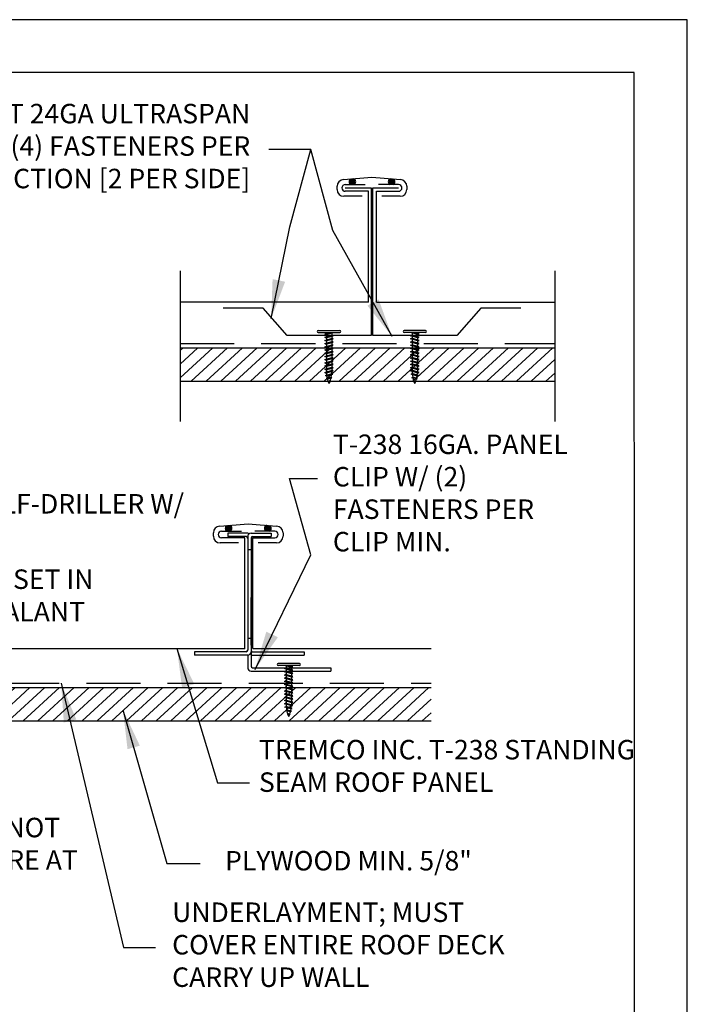
# Model space of a CAD drawing. Units: inches. Extents: x 12 to 20.6, y 0 to 10.7.
# Drawn here: x 17.5 to 20.6, y 6.2 to 10.7 of the extents above; entities that cross this region are included whole.
import ezdxf

# ---------------------------------------------------------------- set-up
doc = ezdxf.new("R2010")
doc.units = ezdxf.units.IN
doc.header["$MEASUREMENT"] = 0
doc.linetypes.add('HIDDEN', pattern=[0.375, 0.25, -0.125])
for name, color, linetype in [('clip', 5, 'Continuous'), ('PANEL', 11, 'Continuous'), ('PDF9_PDF2_Geometry', 7, 'Continuous'), ('R-ANNO-LDRS', 3, 'Continuous'), ('R-ANNO-TEXT', 2, 'Continuous'), ('Text', 1, 'Continuous'), ('W', 7, 'Continuous')]:
    doc.layers.add(name, color=color, linetype=linetype)
doc.layers.add('Lines-Shadow', color=9, linetype='Continuous', lineweight=0)
doc.styles.add('ARIAL', font='arial.ttf')
doc.dimstyles.new('LEADER', dxfattribs={"dimtxt": 0.09, "dimasz": 0.18, "dimexe": 0.0625, "dimexo": 0.0625, "dimgap": 0.0625, "dimtad": 0, "dimtih": 1, "dimtoh": 1, "dimdec": 4, "dimzin": 0, "dimdsep": 46, "dimlunit": 3, "dimtxsty": 'ARIAL', "dimcen": 0.09375, "dimclrd": 256, "dimclre": 256, "dimclrt": 2, "dimadec": 0, "dimazin": 0, "dimtfac": 1, "dimtdec": 4, "dimtofl": 0, "dimtmove": 0, "dimatfit": 3, "dimfxl": 1, "dimtolj": 1, "dimtzin": 0, "dimlwd": -1, "dimlwe": -1, "dimarcsym": 0})

# ---------------------------------------------------------------- blocks, each defined once
blk = doc.blocks.new('238t-side')
at = {"layer": 'W'}
for p, q in [((1.086, 2.666), (0.711, 2.666)), ((0.711, 2.666), (0.711, 2.604)), ((1.055, 2.604), (0.711, 2.604)), ((1.086, 2.604), (1.086, 0.474)), ((1.148, 2.666), (1.523, 2.666)), ((1.179, 2.604), (1.523, 2.604)), ((1.523, 2.666), (1.523, 2.604)), ((1.148, 2.573), (1.148, 0.174)), ((1.148, 2.354), (1.086, 2.354)), ((1.148, 0.568), (1.148, 1.462)), ((1.148, 0.693), (1.086, 0.693)), ((1.055, 0.443), (0.086, 0.443)), ((0.086, 0.443), (0.086, 0.381)), ((1.086, 0.381), (0.086, 0.381)), ((1.086, 0.381), (1.086, 0.143)), ((1.148, 0.381), (2.148, 0.381)), ((1.179, 0.443), (2.148, 0.443)), ((2.148, 0.443), (2.148, 0.381)), ((1.148, 0.081), (2.648, 0.081)), ((1.179, 0.143), (2.648, 0.143)), ((2.648, 0.143), (2.648, 0.081))]:
    blk.add_line(p, q, dxfattribs=at)
for centre, radius, start, end in [((1.055, 2.573), 0.031, 0, 90), ((1.086, 2.604), 0.062, 60, 90), ((1.148, 2.604), 0.062, 90, 180), ((1.179, 2.573), 0.031, 90, 180), ((1.055, 0.474), 0.031, 270, 0), ((1.086, 0.443), 0.062, 270, 0), ((1.179, 0.474), 0.031, 180, 270), ((1.148, 0.143), 0.062, 180, 270), ((1.179, 0.174), 0.031, 180, 270)]:
    blk.add_arc(centre, radius, start, end, dxfattribs=at)

msp = doc.modelspace()

# ---------------------------------------------------------------- hatches: boundary and pattern name
at = {"lineweight": -3}
h = msp.add_hatch(dxfattribs=at)
h.set_pattern_fill('ANSI31', color=256, scale=0.36941, angle=-2.4519, style=0)
h.set_pattern_definition([(42.548066, (171.501793, 29.155214), (-0.031224753, 0.034018499), [])])
h.paths.add_polyline_path([(18.2392, 9.2118), (18.2392, 9.0578), (19.9699, 9.0578), (19.9699, 9.2118)])
h = msp.add_hatch(dxfattribs=at)
h.set_pattern_fill('ANSI31', color=256, scale=0.36941, angle=-2.4519, style=0)
h.set_pattern_definition([(42.548066, (170.930136, 27.58568), (-0.031224753, 0.034018499), [])])
h.paths.add_polyline_path([(19.3983, 7.6422), (14.5412, 7.6422), (14.5412, 7.4883), (19.3983, 7.4883)])

# ---------------------------------------------------------------- linework, layer by layer
for p, q in [((19.0324, 9.9656), (19.0193, 9.9787)), ((19.0379, 9.9656), (19.02, 9.9835)), ((19.027, 9.9656), (19.0214, 9.9712)), ((19.043, 9.9659), (19.0217, 9.9872)), ((19.046, 9.9684), (19.0242, 9.9902)), ((19.0482, 9.9716), (19.0283, 9.9915)), ((19.0497, 9.9755), (19.0333, 9.992)), ((19.05, 9.9807), (19.0383, 9.9924)), ((19.2137, 9.9656), (19.2006, 9.9787)), ((19.2191, 9.9656), (19.2013, 9.9835)), ((19.2083, 9.9656), (19.2026, 9.9712)), ((19.2242, 9.9659), (19.203, 9.9872)), ((19.2272, 9.9684), (19.2055, 9.9902)), ((19.2295, 9.9716), (19.2086, 9.9924)), ((19.231, 9.9755), (19.2143, 9.9922)), ((19.2313, 9.9807), (19.2202, 9.9917)), ((18.9868, 9.9502), (18.9868, 9.9502)), ((19.1099, 9.4227), (18.2392, 9.4227)), ((18.8772, 9.2921), (18.9767, 9.2921)), ((18.8772, 9.2827), (18.9767, 9.2827)), ((18.9076, 9.2756), (18.9326, 9.2827)), ((18.9126, 9.2728), (18.9466, 9.2825)), ((18.915, 9.2827), (18.915, 9.2777)), ((19.3734, 9.2921), (19.2738, 9.2921)), ((19.3734, 9.2827), (19.2738, 9.2827)), ((19.3379, 9.2728), (19.3039, 9.2825)), ((19.3429, 9.2756), (19.318, 9.2827)), ((19.3355, 9.2827), (19.3355, 9.2777)), ((18.9126, 9.2728), (18.9076, 9.2756)), ((18.9076, 9.2608), (18.9416, 9.2705)), ((18.9126, 9.258), (18.9076, 9.2608)), ((18.9076, 9.246), (18.9416, 9.2557)), ((18.9126, 9.2432), (18.9076, 9.246)), ((18.9076, 9.2312), (18.9416, 9.2409)), ((18.9126, 9.258), (18.9466, 9.2677)), ((18.9126, 9.2432), (18.9466, 9.2529)), ((18.9126, 9.2284), (18.9466, 9.2381)), ((18.915, 9.2734), (18.915, 9.2629)), ((18.915, 9.2587), (18.915, 9.2481)), ((18.915, 9.2439), (18.915, 9.2333)), ((18.9392, 9.2804), (18.9392, 9.2698)), ((18.9392, 9.2656), (18.9392, 9.255)), ((18.9392, 9.2508), (18.9392, 9.2402)), ((18.9392, 9.236), (18.9392, 9.2254)), ((18.9466, 9.2677), (18.9416, 9.2705)), ((18.9466, 9.2529), (18.9416, 9.2557)), ((18.9466, 9.2381), (18.9416, 9.2409)), ((19.3039, 9.2677), (19.3089, 9.2705)), ((19.3379, 9.258), (19.3039, 9.2677)), ((19.3039, 9.2529), (19.3089, 9.2557)), ((19.3379, 9.2432), (19.3039, 9.2529)), ((19.3039, 9.2381), (19.3089, 9.2409)), ((19.3379, 9.2284), (19.3039, 9.2381)), ((19.3429, 9.2608), (19.3089, 9.2705)), ((19.3429, 9.246), (19.3089, 9.2557)), ((19.3429, 9.2312), (19.3089, 9.2409)), ((19.3114, 9.2804), (19.3113, 9.2698)), ((19.3113, 9.2656), (19.3113, 9.255)), ((19.3113, 9.2508), (19.3113, 9.2402)), ((19.3113, 9.236), (19.3113, 9.2254)), ((19.3355, 9.2734), (19.3355, 9.2629)), ((19.3355, 9.2587), (19.3355, 9.2481)), ((19.3355, 9.2439), (19.3355, 9.2333)), ((19.3379, 9.2728), (19.3429, 9.2756)), ((19.3379, 9.258), (19.3429, 9.2608)), ((19.3379, 9.2432), (19.3429, 9.246)), ((18.9126, 9.2284), (18.9076, 9.2312)), ((18.9076, 9.2164), (18.9416, 9.2261)), ((18.9126, 9.2136), (18.9076, 9.2164)), ((18.9077, 9.2016), (18.9416, 9.2113)), ((18.9126, 9.1988), (18.9077, 9.2016)), ((18.9077, 9.1868), (18.9416, 9.1965)), ((18.9126, 9.2136), (18.9466, 9.2233)), ((18.9126, 9.1988), (18.9466, 9.2085)), ((18.9127, 9.184), (18.9466, 9.1937)), ((18.915, 9.2291), (18.9151, 9.2185)), ((18.9151, 9.2143), (18.9151, 9.2037)), ((18.9151, 9.1995), (18.9151, 9.1889)), ((18.9392, 9.2212), (18.9392, 9.2106)), ((18.9392, 9.2064), (18.9392, 9.1958)), ((18.9392, 9.1916), (18.9392, 9.181)), ((18.9466, 9.2233), (18.9416, 9.2261)), ((18.9466, 9.2085), (18.9416, 9.2113)), ((18.9466, 9.1937), (18.9416, 9.1965)), ((19.3039, 9.2233), (19.3089, 9.2261)), ((19.3379, 9.2136), (19.3039, 9.2233)), ((19.3039, 9.2085), (19.3089, 9.2113)), ((19.3379, 9.1988), (19.3039, 9.2085)), ((19.3039, 9.1937), (19.3089, 9.1965)), ((19.3379, 9.184), (19.3039, 9.1937)), ((19.3429, 9.2164), (19.3089, 9.2261)), ((19.3429, 9.2016), (19.3089, 9.2113)), ((19.3429, 9.1868), (19.3089, 9.1965)), ((19.3113, 9.2212), (19.3113, 9.2106)), ((19.3113, 9.2064), (19.3113, 9.1958)), ((19.3113, 9.1916), (19.3113, 9.181)), ((19.3355, 9.2291), (19.3355, 9.2185)), ((19.3355, 9.2143), (19.3355, 9.2037)), ((19.3355, 9.1995), (19.3355, 9.1889)), ((19.3379, 9.2284), (19.3429, 9.2312)), ((19.3379, 9.2136), (19.3429, 9.2164)), ((19.3379, 9.1988), (19.3429, 9.2016)), ((18.9127, 9.184), (18.9077, 9.1868)), ((18.9077, 9.172), (18.9416, 9.1817)), ((18.9127, 9.1692), (18.9077, 9.172)), ((18.9077, 9.1572), (18.9417, 9.1669)), ((18.9127, 9.1544), (18.9077, 9.1572)), ((18.9077, 9.1424), (18.9417, 9.1521)), ((18.9127, 9.1692), (18.9466, 9.1789)), ((18.9127, 9.1544), (18.9466, 9.1641)), ((18.9127, 9.1396), (18.9467, 9.1493)), ((18.9151, 9.1847), (18.9151, 9.1741)), ((18.9151, 9.1699), (18.9151, 9.1593)), ((18.9151, 9.1551), (18.9151, 9.1445)), ((18.9392, 9.1768), (18.9392, 9.1662)), ((18.9392, 9.162), (18.9392, 9.1514)), ((18.9392, 9.1472), (18.9393, 9.1366)), ((18.9466, 9.1789), (18.9416, 9.1817)), ((18.9466, 9.1641), (18.9417, 9.1669)), ((18.9467, 9.1493), (18.9417, 9.1521)), ((19.3039, 9.1789), (19.3089, 9.1817)), ((19.3379, 9.1692), (19.3039, 9.1789)), ((19.3039, 9.1641), (19.3089, 9.1669)), ((19.3379, 9.1544), (19.3039, 9.1641)), ((19.3039, 9.1493), (19.3089, 9.1521)), ((19.3379, 9.1396), (19.3039, 9.1493)), ((19.3429, 9.172), (19.3089, 9.1817)), ((19.3429, 9.1572), (19.3089, 9.1669)), ((19.3428, 9.1424), (19.3089, 9.1521)), ((19.3113, 9.1768), (19.3113, 9.1662)), ((19.3113, 9.162), (19.3113, 9.1514)), ((19.3113, 9.1472), (19.3113, 9.1366)), ((19.3355, 9.1699), (19.3354, 9.1593)), ((19.3354, 9.1551), (19.3354, 9.1445)), ((19.3355, 9.1847), (19.3355, 9.1741)), ((19.3379, 9.184), (19.3429, 9.1868)), ((19.3379, 9.1692), (19.3429, 9.172)), ((19.3379, 9.1544), (19.3429, 9.1572)), ((18.9127, 9.1396), (18.9077, 9.1424)), ((18.9077, 9.1276), (18.9417, 9.1373)), ((18.9127, 9.1248), (18.9077, 9.1276)), ((18.9077, 9.1128), (18.9417, 9.1225)), ((18.9127, 9.11), (18.9077, 9.1128)), ((18.9077, 9.098), (18.9417, 9.1077)), ((18.9127, 9.1248), (18.9467, 9.1345)), ((18.9127, 9.11), (18.9467, 9.1197)), ((18.9127, 9.0952), (18.9467, 9.1049)), ((18.9151, 9.1403), (18.9151, 9.1297)), ((18.9151, 9.1255), (18.9151, 9.1149)), ((18.9151, 9.1107), (18.9151, 9.1001)), ((18.9393, 9.1324), (18.9393, 9.1218)), ((18.9393, 9.1176), (18.9393, 9.107)), ((18.9393, 9.1028), (18.9393, 9.0965)), ((18.9467, 9.1345), (18.9417, 9.1373)), ((18.9467, 9.1197), (18.9417, 9.1225)), ((18.9467, 9.1049), (18.9417, 9.1077)), ((19.3039, 9.1345), (19.3089, 9.1373)), ((19.3378, 9.1248), (19.3039, 9.1345)), ((19.3039, 9.1197), (19.3089, 9.1225)), ((19.3378, 9.11), (19.3039, 9.1197)), ((19.3039, 9.1049), (19.3088, 9.1077)), ((19.3378, 9.0952), (19.3039, 9.1049)), ((19.3428, 9.098), (19.3088, 9.1077)), ((19.3428, 9.1276), (19.3089, 9.1373)), ((19.3428, 9.1128), (19.3089, 9.1225)), ((19.3113, 9.1324), (19.3113, 9.1218)), ((19.3113, 9.1176), (19.3113, 9.107)), ((19.3113, 9.1028), (19.3113, 9.0965)), ((19.3354, 9.1403), (19.3354, 9.1297)), ((19.3354, 9.1255), (19.3354, 9.1149)), ((19.3354, 9.1107), (19.3354, 9.1001)), ((19.3378, 9.1248), (19.3428, 9.1276)), ((19.3378, 9.11), (19.3428, 9.1128)), ((19.3379, 9.1396), (19.3428, 9.1424)), ((18.9127, 9.0952), (18.9077, 9.098)), ((18.9109, 9.0841), (18.9397, 9.0924)), ((18.9158, 9.0813), (18.9109, 9.0841)), ((18.915, 9.0705), (18.9355, 9.0763)), ((18.92, 9.0677), (18.915, 9.0705)), ((18.9158, 9.0813), (18.9447, 9.0895)), ((18.92, 9.0677), (18.9405, 9.0735)), ((18.9209, 9.0574), (18.9282, 9.0595)), ((18.9258, 9.0545), (18.9209, 9.0574)), ((18.9258, 9.0545), (18.9332, 9.0566)), ((18.9332, 9.0566), (18.9282, 9.0595)), ((18.9405, 9.0735), (18.9355, 9.0763)), ((18.9447, 9.0895), (18.9397, 9.0924)), ((19.3058, 9.0895), (19.3108, 9.0924)), ((19.3347, 9.0813), (19.3058, 9.0895)), ((19.3101, 9.0735), (19.3151, 9.0763)), ((19.3305, 9.0677), (19.3101, 9.0735)), ((19.3397, 9.0841), (19.3108, 9.0924)), ((19.3355, 9.0705), (19.3151, 9.0763)), ((19.3173, 9.0566), (19.3223, 9.0595)), ((19.3247, 9.0545), (19.3173, 9.0566)), ((19.3297, 9.0574), (19.3223, 9.0595)), ((19.3247, 9.0545), (19.3297, 9.0574)), ((19.3305, 9.0677), (19.3355, 9.0705)), ((19.3347, 9.0813), (19.3397, 9.0841)), ((19.3378, 9.0952), (19.3428, 9.098)), ((18.4608, 8.3643), (18.4477, 8.3774)), ((18.4662, 8.3643), (18.4483, 8.3822)), ((18.4713, 8.3646), (18.4501, 8.3859)), ((18.4743, 8.3671), (18.4525, 8.3888)), ((18.4766, 8.3703), (18.4566, 8.3902)), ((18.4781, 8.3742), (18.4616, 8.3907)), ((18.4783, 8.3794), (18.4666, 8.3911)), ((18.642, 8.3643), (18.6289, 8.3774)), ((18.6475, 8.3643), (18.6296, 8.3822)), ((18.6526, 8.3646), (18.6313, 8.3859)), ((18.6556, 8.3671), (18.6338, 8.3888)), ((18.6578, 8.3703), (18.637, 8.3911)), ((18.6593, 8.3742), (18.6426, 8.3909)), ((18.6596, 8.3794), (18.6486, 8.3904)), ((18.4152, 8.3489), (18.4152, 8.3489)), ((18.4554, 8.3643), (18.4497, 8.3699)), ((18.6366, 8.3643), (18.631, 8.3699)), ((18.5383, 7.8214), (15.2793, 7.8214)), ((18.7908, 7.7537), (18.6913, 7.7537)), ((18.7908, 7.7443), (18.6913, 7.7443)), ((18.7554, 7.7344), (18.7214, 7.7441)), ((18.7288, 7.742), (18.7288, 7.7314)), ((18.7604, 7.7372), (18.7354, 7.7443)), ((18.753, 7.7443), (18.753, 7.7393)), ((18.753, 7.7351), (18.753, 7.7245)), ((18.7554, 7.7344), (18.7604, 7.7372)), ((18.7214, 7.7293), (18.7264, 7.7321)), ((18.7554, 7.7196), (18.7214, 7.7293)), ((18.7214, 7.7145), (18.7264, 7.7173)), ((18.7554, 7.7048), (18.7214, 7.7145)), ((18.7214, 7.6997), (18.7264, 7.7025)), ((18.7554, 7.69), (18.7214, 7.6997)), ((18.7604, 7.7224), (18.7264, 7.7321)), ((18.7604, 7.7076), (18.7264, 7.7173)), ((18.7604, 7.6928), (18.7264, 7.7025)), ((18.7288, 7.7272), (18.7288, 7.7166)), ((18.7288, 7.7124), (18.7288, 7.7018)), ((18.7288, 7.6976), (18.7288, 7.687)), ((18.753, 7.7203), (18.753, 7.7097)), ((18.753, 7.7055), (18.753, 7.6949)), ((18.753, 7.6907), (18.753, 7.6801)), ((18.7554, 7.7196), (18.7604, 7.7224)), ((18.7554, 7.7048), (18.7604, 7.7076)), ((18.7554, 7.69), (18.7604, 7.6928)), ((18.7214, 7.6849), (18.7264, 7.6877)), ((18.7554, 7.6752), (18.7214, 7.6849)), ((18.7214, 7.6701), (18.7264, 7.6729)), ((18.7554, 7.6604), (18.7214, 7.6701)), ((18.7214, 7.6553), (18.7264, 7.6581)), ((18.7554, 7.6456), (18.7214, 7.6553)), ((18.7214, 7.6405), (18.7264, 7.6433)), ((18.7604, 7.678), (18.7264, 7.6877)), ((18.7604, 7.6632), (18.7264, 7.6729)), ((18.7604, 7.6484), (18.7264, 7.6581)), ((18.7604, 7.6336), (18.7264, 7.6433)), ((18.7288, 7.6828), (18.7288, 7.6722)), ((18.7288, 7.668), (18.7288, 7.6574)), ((18.7288, 7.6532), (18.7288, 7.6426)), ((18.753, 7.6759), (18.753, 7.6653)), ((18.753, 7.6611), (18.753, 7.6505)), ((18.753, 7.6463), (18.753, 7.6357)), ((18.7554, 7.6752), (18.7604, 7.678)), ((18.7554, 7.6604), (18.7604, 7.6632)), ((18.7554, 7.6456), (18.7604, 7.6484)), ((18.7554, 7.6308), (18.7214, 7.6405)), ((18.7214, 7.6257), (18.7264, 7.6285)), ((18.7554, 7.616), (18.7214, 7.6257)), ((18.7214, 7.6109), (18.7264, 7.6137)), ((18.7554, 7.6012), (18.7214, 7.6109)), ((18.7214, 7.5961), (18.7264, 7.5989)), ((18.7604, 7.6188), (18.7264, 7.6285)), ((18.7604, 7.604), (18.7264, 7.6137)), ((18.7604, 7.5892), (18.7264, 7.5989)), ((18.7288, 7.6384), (18.7288, 7.6278)), ((18.7288, 7.6236), (18.7288, 7.613)), ((18.7288, 7.6088), (18.7288, 7.5982)), ((18.753, 7.6315), (18.753, 7.6209)), ((18.753, 7.6167), (18.753, 7.6061)), ((18.753, 7.6019), (18.753, 7.5913)), ((18.7554, 7.6308), (18.7604, 7.6336)), ((18.7554, 7.616), (18.7604, 7.6188)), ((18.7554, 7.6012), (18.7604, 7.604)), ((18.7554, 7.5864), (18.7214, 7.5961)), ((18.7214, 7.5813), (18.7264, 7.5841)), ((18.7554, 7.5716), (18.7214, 7.5813)), ((18.7214, 7.5665), (18.7264, 7.5693)), ((18.7554, 7.5568), (18.7214, 7.5665)), ((18.7234, 7.5512), (18.7284, 7.554)), ((18.7604, 7.5744), (18.7264, 7.5841)), ((18.7604, 7.5596), (18.7264, 7.5693)), ((18.7573, 7.5457), (18.7284, 7.554)), ((18.7288, 7.594), (18.7288, 7.5834)), ((18.7288, 7.5792), (18.7288, 7.5686)), ((18.7288, 7.5644), (18.7288, 7.5581)), ((18.753, 7.5871), (18.753, 7.5765)), ((18.753, 7.5723), (18.753, 7.5617)), ((18.7554, 7.5864), (18.7604, 7.5892)), ((18.7554, 7.5716), (18.7604, 7.5744)), ((18.7554, 7.5568), (18.7604, 7.5596)), ((18.7523, 7.5429), (18.7234, 7.5512)), ((18.7276, 7.5351), (18.7326, 7.538)), ((18.7481, 7.5293), (18.7276, 7.5351)), ((18.7531, 7.5321), (18.7326, 7.538)), ((18.7349, 7.5183), (18.7399, 7.5211)), ((18.7423, 7.5162), (18.7349, 7.5183)), ((18.7473, 7.519), (18.7399, 7.5211)), ((18.7423, 7.5162), (18.7473, 7.519)), ((18.7481, 7.5293), (18.7531, 7.5321)), ((18.7523, 7.5429), (18.7573, 7.5457))]:
    msp.add_line(p, q, dxfattribs=at)
at = {"linetype": 'HIDDEN', "lineweight": -3}
for p, q in [((18.2392, 9.2317), (19.9699, 9.2317)), ((14.8059, 7.6622), (19.3983, 7.6622))]:
    msp.add_line(p, q, dxfattribs=at)
at = {"lineweight": -3}
for centre, radius, start, end in [((19.0347, 9.9789), 0.0154, 126.363, 239.8006), ((19.0347, 9.9789), 0.0154, 300.1994, 63.637), ((19.216, 9.9789), 0.0154, 116.363, 239.8006), ((19.216, 9.9789), 0.0154, 300.1994, 53.637), ((18.8775, 9.2874), 0.00471, 94.6926, 265.3649), ((18.9763, 9.2874), 0.00471, 274.6926, 85.3649), ((19.2742, 9.2874), 0.00471, 94.6351, 265.3074), ((19.373, 9.2874), 0.00471, 274.6351, 85.3074), ((18.8232, 9.098), 0.1161, 357.1161, 0.8245), ((19.4273, 9.098), 0.1161, 179.1755, 182.8839), ((19.0312, 9.0981), 0.1161, 181.1122, 186.2424), ((19.0312, 9.0981), 0.1161, 188.2777, 193.3107), ((19.0312, 9.0981), 0.1161, 194.9178, 200.3387), ((19.0312, 9.0981), 0.1161, 201.186, 206.4095), ((18.8232, 9.098), 0.1161, 333.648, 338.8568), ((18.8232, 9.098), 0.1161, 339.4971, 347.2304), ((18.8232, 9.098), 0.1161, 348.7812, 354.9762), ((19.4273, 9.098), 0.1161, 185.0238, 191.2188), ((19.4273, 9.098), 0.1161, 192.7696, 200.5029), ((19.4273, 9.098), 0.1161, 201.1432, 206.352), ((19.2193, 9.0981), 0.1161, 333.5905, 338.814), ((19.2193, 9.0981), 0.1161, 339.6613, 345.0822), ((19.2193, 9.0981), 0.1161, 346.6893, 351.7223), ((19.2193, 9.0981), 0.1161, 353.7576, 358.8878), ((18.4631, 8.3776), 0.0154, 126.363, 239.8006), ((18.4631, 8.3776), 0.0154, 300.1994, 63.637), ((18.6443, 8.3776), 0.0154, 116.363, 239.8006), ((18.6443, 8.3776), 0.0154, 300.1994, 53.637), ((18.6917, 7.749), 0.00471, 94.6639, 265.3361), ((18.7905, 7.749), 0.00471, 274.6639, 85.3361), ((18.8449, 7.5597), 0.1161, 179.2042, 182.9126), ((18.6369, 7.5597), 0.1161, 353.7864, 358.9166), ((18.8449, 7.5597), 0.1161, 185.0525, 191.2476), ((18.8449, 7.5597), 0.1161, 192.7984, 200.5316), ((18.8449, 7.5597), 0.1161, 201.172, 206.3808), ((18.6369, 7.5597), 0.1161, 333.6193, 338.8428), ((18.6369, 7.5597), 0.1161, 339.6901, 345.111), ((18.6369, 7.5597), 0.1161, 346.718, 351.7511)]:
    msp.add_arc(centre, radius, start, end, dxfattribs=at)
at = {"layer": 'clip', "lineweight": -3}
msp.add_line((19.0022, 9.9502), (19.1219, 9.9502), dxfattribs=at)
at = {"layer": 'Lines-Shadow', "lineweight": -3}
for p, q in [((18.2392, 9.2118), (19.9699, 9.2118)), ((18.2392, 9.0578), (19.9699, 9.0578)), ((14.5412, 7.6422), (19.3983, 7.6422)), ((14.5412, 7.4883), (19.3983, 7.4883))]:
    msp.add_line(p, q, dxfattribs=at)
at = {"layer": 'PANEL', "lineweight": -3}
for p, q in [((18.9942, 9.9886), (19.1253, 10)), ((19.0022, 9.9656), (19.0946, 9.9656)), ((19.1253, 10), (19.2565, 9.9886)), ((19.2485, 9.9656), (19.1561, 9.9656)), ((18.9642, 9.9424), (18.9642, 9.9578)), ((19.0022, 9.9502), (19.1219, 9.9502)), ((19.1099, 9.9348), (19.0022, 9.9348)), ((19.1099, 9.4227), (19.1099, 9.9348)), ((19.1219, 9.9502), (19.1219, 9.3605)), ((19.1288, 9.2681), (19.1288, 9.9502)), ((19.1288, 9.9502), (19.2485, 9.9502)), ((19.1459, 9.4231), (19.1459, 9.9348)), ((19.1459, 9.9348), (19.2485, 9.9348)), ((19.2865, 9.9578), (19.2865, 9.9424)), ((19.0797, 9.9116), (18.995, 9.9116)), ((19.2557, 9.9116), (19.171, 9.9116)), ((19.1459, 9.4231), (19.9699, 9.4231)), ((18.6229, 9.3954), (18.4382, 9.3954)), ((18.7328, 9.2681), (18.6229, 9.3954)), ((19.6277, 9.3954), (19.5179, 9.2681)), ((19.8124, 9.3954), (19.6277, 9.3954)), ((19.1219, 9.3605), (19.1219, 9.2681)), ((19.1219, 9.2681), (18.7328, 9.2681)), ((19.5179, 9.2681), (19.1288, 9.2681)), ((18.4226, 8.3873), (18.5537, 8.3987)), ((18.5537, 8.3987), (18.6848, 8.3873)), ((18.3926, 8.3411), (18.3926, 8.3565)), ((18.4305, 8.3643), (18.5229, 8.3643)), ((18.5383, 8.3335), (18.4305, 8.3335)), ((18.5383, 7.8214), (18.5383, 8.3335)), ((18.5742, 7.8218), (18.5742, 8.3335)), ((18.5742, 8.3335), (18.6768, 8.3335)), ((18.6768, 8.3643), (18.5845, 8.3643)), ((18.7148, 8.3565), (18.7148, 8.3411)), ((18.508, 8.3103), (18.4233, 8.3103)), ((18.684, 8.3103), (18.5994, 8.3103)), ((18.5742, 7.8218), (19.3983, 7.8218))]:
    msp.add_line(p, q, dxfattribs=at)
for centre, radius, start, end in [((18.995, 9.9578), 0.0308, 91.465, 180), ((19.0022, 9.9502), 0.0154, 90, 180), ((19.2485, 9.9502), 0.0154, 0, 90), ((19.2557, 9.9578), 0.0308, 0, 88.535), ((18.995, 9.9424), 0.0308, 180, 270), ((19.0022, 9.9502), 0.0154, 180, 270), ((19.2485, 9.9502), 0.0154, 270, 0), ((19.2557, 9.9424), 0.0308, 270, 0), ((18.4233, 8.3565), 0.0308, 91.465, 180), ((18.684, 8.3565), 0.0308, 0, 88.535), ((18.4233, 8.3411), 0.0308, 180, 270), ((18.4305, 8.3489), 0.0154, 90, 180), ((18.4305, 8.3489), 0.0154, 180, 270), ((18.6768, 8.3489), 0.0154, 0, 90), ((18.6768, 8.3489), 0.0154, 270, 0), ((18.684, 8.3411), 0.0308, 270, 0)]:
    msp.add_arc(centre, radius, start, end, dxfattribs=at)
at = {"layer": 'PDF9_PDF2_Geometry', "lineweight": 25}
for points in [[(20.5822, 0), (20.5822, 10.7277), (12, 10.7277), (12, 0)], [(12.2454, 10.483), (12.244, 0.2441), (20.3409, 0.2441), (20.3368, 10.4843)]]:
    msp.add_lwpolyline(points, close=True, dxfattribs=at)
at = {"layer": 'Text', "lineweight": -3}
for p, q in [((18.2392, 9.5672), (18.2392, 8.8715)), ((19.9699, 9.5676), (19.9699, 8.8719))]:
    msp.add_line(p, q, dxfattribs=at)

# ---------------------------------------------------------------- block references
at = {"lineweight": -3, "xscale": 0.2462731834787206, "yscale": 0.2462731834787206, "zscale": 0.2462731834787206}
msp.add_blockref('238t-side', (18.2838, 7.6983), dxfattribs=at)

# ---------------------------------------------------------------- texts
at = {"layer": 'R-ANNO-TEXT', "char_height": 0.09, "style": 'ARIAL'}
for s, insert, width, attachment_point in [('T238 2 PART 24GA ULTRASPAN \\PCLIP W/ (4) FASTENERS PER \\PCONNECTION [2 PER SIDE]', (18.563, 10.3388), 2.031175, 3), ('\\pxql;T-238 16GA. PANEL CLIP W/ (2) FASTENERS PER CLIP MIN.', (18.9448, 8.811), 1.125313, 1), ('\\A1;{\\H0.7x;\\S1/4;}-14 X 1{\\H0.7x;\\S1/4;}" LONG LIFE SELF-DRILLER W/ WASHER AT 12" O.C.', (16.0865, 8.5665), 2.229446, 1), ('\\A1;\\pxql;RAKE CLEAT MIN. 22GA. SET IN DOUBLE BEAD TAPE SEALANT ', (16.0991, 8.1875), 1.940566, 1), ('\\pxql;TREMCO INC. T-238 STANDING\\PSEAM ROOF PANEL', (18.6031, 7.3999), 1.851406, 1), ('\\pxql;238T MULTISPAN CLIP DO NOT FASTEN CLIP TO STRUCTURE AT THIS LOCATION', (15.9307, 7.04), 1.944068, 1), ('\\A1;PLYWOOD MIN. 5/8"', (18.4466, 6.8867), 1.851406, 1), ('\\A1;\\pxql;UNDERLAYMENT; MUST \\PCOVER ENTIRE ROOF DECK\\PCARRY UP WALL', (18.2022, 6.6487), 1.851406, 1)]:
    msp.add_mtext(s, dxfattribs=dict(at, insert=insert, width=width, attachment_point=attachment_point))

# ---------------------------------------------------------------- leaders
at = {"layer": 'R-ANNO-LDRS'}
for points in [[(18.6596, 9.3465), (18.7452, 9.7707), (18.8426, 10.1284), (18.649, 10.1284)], [(19.2183, 9.264), (18.9439, 9.7538), (18.8426, 10.1284), (18.649, 10.1284)], [(18.585, 7.7253), (18.8435, 8.2556), (18.7451, 8.6077), (18.8738, 8.6077)], [(18.2245, 7.8218), (18.411, 7.2016), (18.5594, 7.2016)], [(17.6893, 7.6622), (17.9768, 6.4413), (18.1255, 6.4413)], [(17.975, 7.5382), (18.1777, 6.8296), (18.3314, 6.8296)]]:
    msp.add_leader(points, dimstyle='LEADER', dxfattribs=at)

doc.saveas('drawing.dxf')
